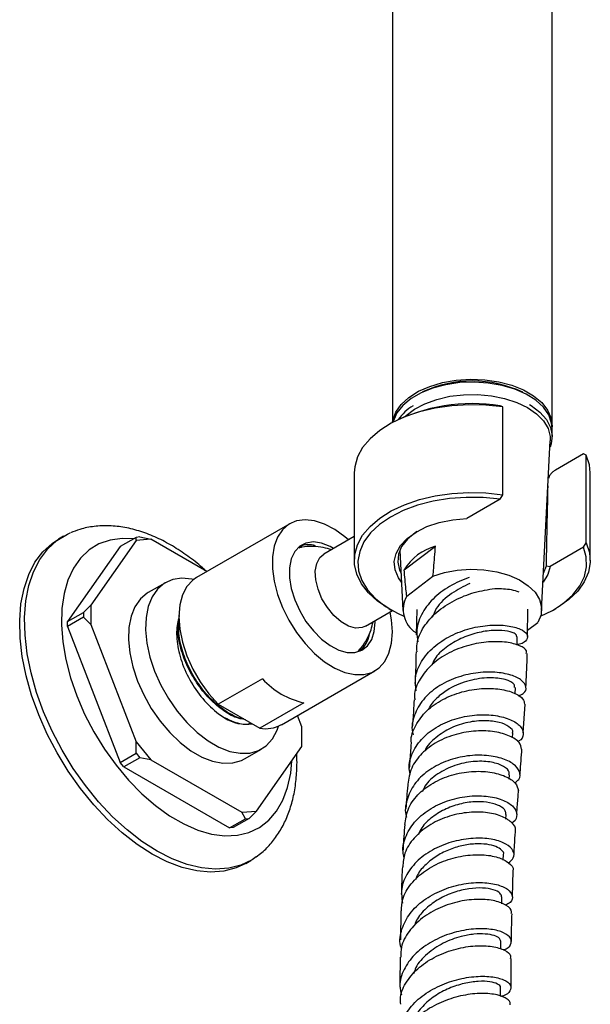
# Model space of a CAD drawing. Units: millimetres. Extents: x 3 to 3996, y 5 to 3995.
# Drawn here: x 763 to 845, y 301 to 443 of the extents above; entities that cross this region are included whole.
import ezdxf

# ---------------------------------------------------------------- set-up
doc = ezdxf.new("R2010")
doc.units = ezdxf.units.MM

msp = doc.modelspace()

# ---------------------------------------------------------------- linework, layer by layer
at = {"color": 7, "linetype": 'Continuous', "lineweight": 25}
for p, q in [((816.56, 475.85), (816.56, 384.86)), ((839.56, 384.46), (839.56, 475.85)), ((832.46, 387.1), (832.05, 387.27)), ((832.46, 374.45), (832.46, 387.1)), ((816.39, 384.76), (816.03, 384.56)), ((839.56, 382.83), (839.56, 384.05)), ((838.05, 357.75), (839.3, 382.23)), ((844.07, 380.33), (840.04, 378.01)), ((844.48, 380.16), (844.07, 380.33)), ((844.48, 367.51), (844.48, 380.16)), ((811.06, 377.62), (811.06, 364.97)), ((845.06, 364.97), (845.06, 377.62)), ((832.05, 373.8), (827.26, 371.04)), ((832.05, 373.8), (832.46, 374.45)), ((801.76, 370.26), (788.32, 362.5)), ((769.14, 368.46), (768.43, 368.05)), ((779.63, 367.85), (773.08, 358.54)), ((779.63, 368.3), (777.33, 366.97)), ((780.16, 368.35), (779.63, 368.3)), ((779.63, 367.85), (779.63, 368.3)), ((781.75, 368.04), (779.63, 367.85)), ((780.16, 368.35), (781.75, 368.04)), ((789.83, 363.37), (781.75, 368.04)), ((811.06, 368.41), (806.67, 365.88)), ((777.33, 366.97), (769.72, 356.15)), ((803.46, 367), (803.21, 367.03)), ((817.62, 366.46), (818.06, 357.75)), ((818.24, 363.61), (822.76, 367.04)), ((844.07, 366.86), (839.28, 364.1)), ((844.07, 366.86), (844.48, 367.51)), ((838.33, 363.12), (838.73, 364.19)), ((838.73, 364.19), (839.28, 364.1)), ((818.61, 359.81), (822.39, 362.68)), ((783.84, 361.76), (781.37, 360.33)), ((772.02, 357.48), (773.08, 358.54)), ((773.08, 358.54), (773.08, 355.71)), ((816.03, 358.03), (816.39, 357.82)), ((820.06, 357.91), (819.99, 354.22)), ((836, 353.98), (836.06, 357.94)), ((839.73, 357.82), (840.08, 358.03)), ((769.72, 356.15), (772.02, 357.48)), ((772.02, 356.77), (769.72, 355.44)), ((772.02, 357.48), (772.02, 356.77)), ((773.08, 355.71), (772.02, 356.77)), ((812.67, 355.48), (816.56, 357.73)), ((769.72, 355.44), (769.72, 356.15)), ((769.72, 355.44), (777.33, 335.84)), ((773.08, 355.71), (779.63, 338.83)), ((814.07, 356.07), (814.07, 356.29)), ((836.01, 354.9), (837.51, 356.03)), ((834.5, 352.76), (834.53, 353.97)), ((811.96, 351.97), (812.11, 352.46)), ((811.78, 352.03), (811.85, 352.16)), ((800.57, 341.28), (814.01, 349.04)), ((797.83, 347.9), (791.46, 344.22)), ((834.25, 345.73), (834.29, 346.62)), ((791.46, 344.22), (797.43, 340.78)), ((803.79, 344.45), (797.43, 340.78)), ((835.39, 340.1), (835.66, 344.26)), ((803.51, 340.97), (802.87, 342.61)), ((803.51, 338.14), (803.51, 340.97)), ((833.85, 339.36), (833.9, 340.07)), ((779.63, 337.16), (779.63, 338.83)), ((779.63, 338.83), (781.75, 336.2)), ((796.96, 328.83), (803.51, 338.14)), ((777.33, 335.84), (779.63, 337.16)), ((779.63, 337.16), (780.16, 336.5)), ((795.22, 336.34), (797.69, 337.77)), ((777.86, 335.18), (777.33, 335.84)), ((780.16, 336.5), (777.86, 335.18)), ((777.86, 335.18), (793.07, 326.39)), ((781.75, 336.2), (780.16, 336.5)), ((781.75, 336.2), (794.84, 328.64)), ((833.37, 333.44), (833.42, 334.06)), ((794.84, 328.64), (796.96, 328.83)), ((795.37, 327.72), (794.84, 328.64)), ((796.96, 328.83), (795.9, 327.77)), ((832.9, 327.67), (832.95, 328.32)), ((793.07, 326.39), (795.37, 327.72)), ((795.9, 327.77), (793.6, 326.44)), ((795.37, 327.72), (795.9, 327.77)), ((793.6, 326.44), (793.07, 326.39)), ((832.52, 321.74), (832.56, 322.54)), ((795.43, 321.28), (796.14, 321.69)), ((833.86, 316.43), (833.96, 320.19)), ((832.29, 315.46), (832.32, 316.44)), ((817.76, 314.42), (817.69, 310.23)), ((832.16, 308.91), (832.18, 310.02)), ((833.64, 303.32), (833.67, 307.56)), ((832.12, 302.1), (832.12, 303.34))]:
    msp.add_line(p, q, dxfattribs=at)
at = {"color": 7, "linetype": 'Continuous', "lineweight": 25, "flags": 128}
for points in [[(816.58, 384.87), (816.63, 385.2), (817.04, 386.37), (817.81, 387.47), (818.91, 388.48), (820.3, 389.36), (821.94, 390.08), (823.78, 390.62), (825.75, 390.96), (827.8, 391.1), (829.86, 391.02), (831.86, 390.73), (833.73, 390.23), (835.43, 389.56), (836.89, 388.71), (838.06, 387.74), (838.91, 386.65), (839.42, 385.5), (839.55, 384.31), (839.55, 384.26)], [(839.56, 384.05), (839.49, 384.79), (839.07, 385.96), (838.3, 387.07), (837.21, 388.07), (835.82, 388.95), (834.18, 389.67), (832.34, 390.21), (830.36, 390.56), (828.32, 390.69), (826.26, 390.61), (824.26, 390.32), (822.38, 389.83), (820.69, 389.15), (819.23, 388.31), (818.06, 387.33), (817.2, 386.24), (816.7, 385.09), (816.66, 384.92)], [(818.41, 385.76), (818.53, 385.87), (819.75, 386.8), (821.24, 387.58), (822.95, 388.2), (824.82, 388.64), (826.8, 388.87), (828.81, 388.9), (830.8, 388.72), (832.71, 388.33), (834.46, 387.76), (836.01, 387.01), (837.3, 386.12), (838.3, 385.1), (838.97, 384.01), (839.28, 382.86), (839.3, 382.23)], [(832.46, 387.1), (830.03, 387.37), (827.56, 387.43), (825.11, 387.29), (822.71, 386.94), (820.43, 386.39), (818.31, 385.66), (816.39, 384.76), (814.72, 383.71), (813.34, 382.53), (812.26, 381.25), (811.52, 379.89), (811.12, 378.48), (811.06, 377.62)], [(836.3, 387.46), (836.55, 387.31), (837.79, 386.36), (838.73, 385.3), (839.32, 384.16), (839.55, 382.98), (839.42, 381.79), (839.26, 381.32)], [(845.06, 377.62), (844.94, 378.76), (844.48, 380.16)], [(816.03, 358.03), (814.42, 359.11), (813.09, 360.31), (812.08, 361.61), (811.41, 362.98), (811.09, 364.4), (811.12, 365.82), (811.52, 367.23), (812.26, 368.59), (813.34, 369.87), (814.72, 371.05), (816.39, 372.1), (818.31, 373.01), (820.43, 373.74), (822.71, 374.28), (825.11, 374.63), (827.56, 374.78), (830.03, 374.71), (832.46, 374.45)], [(832.05, 373.8), (829.63, 374.04), (827.18, 374.07), (824.75, 373.89), (822.4, 373.5), (820.17, 372.92), (818.11, 372.16), (816.27, 371.22), (814.69, 370.14), (813.4, 368.94), (812.44, 367.64), (811.83, 366.27), (811.57, 364.86), (811.67, 363.45), (812.13, 362.06), (812.95, 360.73), (814.1, 359.48), (815.56, 358.34), (817.29, 357.34), (818.21, 356.91)], [(810.22, 367.93), (809.71, 368.37), (808.25, 369.43), (806.78, 370.2), (805.34, 370.67), (803.98, 370.83), (802.73, 370.66), (801.63, 370.18), (800.7, 369.39), (799.99, 368.32), (799.5, 367.01), (799.25, 365.48), (799.25, 363.78), (799.5, 361.97), (799.99, 360.08), (800.7, 358.19), (801.63, 356.34), (802.73, 354.58), (803.98, 352.97), (805.34, 351.55), (806.78, 350.36), (808.25, 349.44), (809.71, 348.81), (811.11, 348.5), (812.42, 348.51), (813.6, 348.83), (814.62, 349.47), (815.44, 350.4), (816.05, 351.6), (816.42, 353.03), (816.54, 354.65), (816.54, 354.65)], [(817.85, 361.82), (817.41, 362.46), (816.93, 363.62), (816.82, 364.8), (817.08, 365.98), (817.71, 367.1), (818.68, 368.15), (819.97, 369.07), (821.53, 369.85), (823.3, 370.44), (825.23, 370.84), (827.26, 371.04)], [(781.93, 322.62), (779.75, 324.02), (777.61, 325.69), (775.51, 327.6), (773.51, 329.74), (771.61, 332.08), (769.84, 334.57), (768.24, 337.2), (766.81, 339.93), (765.58, 342.72), (764.56, 345.53), (763.77, 348.33), (763.22, 351.09), (762.91, 353.76), (762.85, 356.31), (763.03, 358.71), (763.47, 360.93), (764.14, 362.93), (765.04, 364.7), (766.17, 366.21), (767.5, 367.43), (768.43, 368.05)], [(782.64, 323.03), (780.46, 324.43), (778.31, 326.1), (776.22, 328.01), (774.21, 330.15), (772.32, 332.49), (770.55, 334.98), (768.95, 337.61), (767.52, 340.34), (766.29, 343.13), (765.27, 345.94), (764.48, 348.74), (763.93, 351.5), (763.62, 354.17), (763.55, 356.72), (763.74, 359.12), (764.17, 361.34), (764.85, 363.34), (765.75, 365.11), (766.88, 366.62), (768.21, 367.84), (769.73, 368.77), (770.11, 368.94)], [(779.26, 368.09), (777.6, 368.15), (775.86, 367.91), (774.27, 367.35), (772.85, 366.48), (771.61, 365.3), (770.59, 363.85), (769.79, 362.13), (769.23, 360.18), (768.92, 358.03), (768.86, 355.7), (769.05, 353.24), (769.48, 350.68), (770.16, 348.06), (771.07, 345.42), (772.2, 342.8), (773.54, 340.24), (775.05, 337.77), (776.72, 335.44), (778.52, 333.28), (780.43, 331.33), (782.41, 329.61), (784.44, 328.14), (786.49, 326.96), (788.52, 326.08), (790.5, 325.51), (792.41, 325.26), (794.21, 325.34), (795.88, 325.74), (797.4, 326.46), (798.73, 327.49), (799.86, 328.8), (800.77, 330.39), (801.45, 332.23), (801.89, 334.28), (802.06, 336.08)], [(820.06, 369.12), (819.84, 368.97), (818.7, 368.03), (817.88, 366.98), (817.41, 365.86), (817.31, 364.71), (817.58, 363.56), (817.79, 363.12)], [(808.07, 366.68), (807.57, 366.96), (806.33, 367.46), (805.16, 367.63), (804.09, 367.48), (803.19, 367.01), (802.47, 366.24), (801.98, 365.19), (801.73, 363.92), (801.73, 362.48), (801.98, 360.92), (802.47, 359.3), (803.19, 357.7), (804.09, 356.18), (805.16, 354.8), (806.33, 353.62), (807.57, 352.69), (808.82, 352.04), (810.03, 351.71), (811.15, 351.69), (812.14, 352.01), (812.96, 352.63), (813.57, 353.55), (813.94, 354.71), (814.07, 356.07), (814.07, 356.07)], [(837.9, 356.91), (839.6, 357.75), (841.22, 358.81), (842.55, 360), (843.56, 361.29), (844.22, 362.65), (844.53, 364.05), (844.48, 365.47), (844.07, 366.86)], [(844.48, 367.51), (844.94, 366.11), (845.05, 364.68), (844.8, 363.26), (844.19, 361.88), (843.25, 360.56), (841.98, 359.34), (840.42, 358.23), (840.08, 358.03)], [(812.67, 355.48), (812.17, 355.28), (811.23, 355.22), (810.2, 355.51), (809.14, 356.13), (808.11, 357.03), (807.18, 358.16), (806.4, 359.45), (805.83, 360.81), (805.51, 362.17), (805.44, 363.43), (805.64, 364.52), (806.09, 365.37), (806.67, 365.88)], [(822.39, 362.68), (824.07, 363.22), (825.9, 363.56), (827.82, 363.69), (829.74, 363.61), (831.59, 363.32), (833.32, 362.83), (834.85, 362.16), (836.13, 361.33), (837.11, 360.37), (837.76, 359.32), (838.04, 358.23), (837.96, 357.11), (837.51, 356.03)], [(839.28, 364.1), (838.95, 362.93), (838.26, 361.82)], [(787.92, 362.23), (787.67, 362.29), (786.22, 362.41), (784.89, 362.21), (783.71, 361.68), (782.71, 360.84), (781.92, 359.72), (781.36, 358.34), (781.05, 356.74), (780.98, 354.96), (781.17, 353.05), (781.61, 351.04), (782.29, 349.01), (783.18, 346.99), (784.27, 345.05), (785.53, 343.23), (786.93, 341.58), (788.43, 340.14), (789.98, 338.95), (791.56, 338.04), (793.11, 337.43), (794.61, 337.15), (796, 337.19), (797.26, 337.55), (798.35, 338.24), (799.25, 339.22), (799.93, 340.47), (800.14, 341.06)], [(788.32, 362.5), (787.8, 362.14), (786.94, 361.22), (786.3, 360), (785.91, 358.55), (785.78, 356.89), (785.91, 355.08), (786.3, 353.18), (786.94, 351.23), (787.8, 349.31), (788.87, 347.46), (790.1, 345.75), (791.46, 344.22)], [(781.37, 360.33), (781.23, 360.25), (780.23, 359.42), (779.45, 358.3), (778.89, 356.92), (778.57, 355.31), (778.51, 353.53), (778.7, 351.62), (779.14, 349.62), (779.81, 347.58), (780.71, 345.57), (781.8, 343.62), (783.06, 341.8), (784.46, 340.15), (785.95, 338.71), (787.51, 337.52), (789.08, 336.61), (790.64, 336.01), (792.13, 335.72), (793.53, 335.76), (794.79, 336.13), (795.22, 336.34)], [(816.54, 354.65), (816.42, 356.41), (816.22, 357.53)], [(795.43, 321.28), (794.02, 320.62), (792.25, 320.16), (790.35, 320.02), (788.35, 320.2), (786.25, 320.7), (784.11, 321.51), (781.93, 322.62)], [(796.93, 322.2), (796.33, 321.8), (794.72, 321.03), (792.96, 320.57), (791.06, 320.43), (789.05, 320.61), (786.96, 321.1), (784.81, 321.91), (782.64, 323.03)]]:
    msp.add_lwpolyline(points, dxfattribs=at)
at = {"color": 7, "linetype": 'Continuous', "lineweight": 25}
for centre, radius, start, end in [((828.05, 373.75), 17.1, 64.8225, 114.8357), ((828.05, 362.1), 25.49, 80.9746, 117.2269), ((823.31, 381.03), 7.3, 121.2056, 144.3248), ((804.46, 363.6), 3.63, 73.8589, 110.8663), ((824.82, 359.62), 7.7, 105.5399, 148.8165), ((822.03, 357.88), 3.93, 150.598, 237.6181), ((809.22, 354.96), 4.07, 310.966, 350.7077), ((806.23, 355.56), 11.38, 222.369, 257.6364), ((795.57, 347.25), 5.92, 237.3129, 277.8242), ((798.3, 345.38), 4.68, 259.2586, 298.9758)]:
    msp.add_arc(centre, radius, start, end, dxfattribs=at)
for points, knots in [([(840.04, 378.01), (839.92, 377.93), (839.66, 377.75), (839.34, 377.41), (839.12, 377.08), (839.05, 376.89), (839.03, 376.81)], [0, 0, 0, 0, 0.313271, 0.641554, 0.849943, 1, 1, 1, 1]), ([(838.73, 364.19), (838.74, 364.71), (838.82, 368.56), (838.9, 372.4), (838.97, 375.71)], [0, 0, 0, 0, 0.1371053, 1, 1, 1, 1]), ([(789.63, 363.49), (789.48, 363.63), (788.65, 364.42), (787.06, 365.64), (784.86, 367.1), (782.6, 368.29), (780.31, 369.18), (778.02, 369.77), (775.76, 370.02), (773.59, 369.92), (771.7, 369.57), (770.61, 369.12), (770.16, 368.93)], [0, 0, 0, 0, 0.0254, 0.138964, 0.253212, 0.368074, 0.483117, 0.597406, 0.709749, 0.819039, 0.924795, 1, 1, 1, 1]), ([(807.75, 366.5), (807.37, 366.62), (806.49, 366.91), (805.05, 367.02), (803.85, 366.98), (803.2, 366.8), (803.05, 366.75)], [0, 0, 0, 0, 0.252734, 0.576973, 0.903062, 1, 1, 1, 1]), ([(822.39, 362.68), (822.43, 363.07), (822.56, 364.53), (822.68, 365.98), (822.76, 367.04)], [0, 0, 0, 0, 0.269129, 1, 1, 1, 1]), ([(818.61, 359.81), (818.57, 360.15), (818.44, 361.41), (818.32, 362.68), (818.24, 363.61)], [0, 0, 0, 0, 0.269129, 1, 1, 1, 1]), ([(827.6, 362.53), (826.64, 362.14), (824.72, 361.35), (822.27, 359.46), (820.62, 357.19), (819.89, 355.02), (820.13, 353.71), (820.22, 353.25)], [0, 0, 0, 0, 0.220878, 0.441696, 0.661929, 0.881713, 1, 1, 1, 1]), ([(820.1, 351.8), (820.08, 352.18), (820.01, 353.41), (820.97, 355.43), (822.84, 357.59), (825.43, 359.28), (828.43, 360.48), (830.33, 360.77), (831.31, 360.92)], [0, 0, 0, 0, 0.080206, 0.260598, 0.441654, 0.623517, 0.806311, 1, 1, 1, 1]), ([(827.71, 361.65), (826.81, 361.21), (824.97, 360.3), (822.97, 358.5), (822.45, 357.17), (822.28, 356.73)], [0, 0, 0, 0, 0.3868129, 0.797004, 1, 1, 1, 1]), ([(831.31, 360.92), (832.15, 360.91), (833.49, 360.88), (834.41, 360.57), (834.75, 360.46)], [0, 0, 0, 0, 0.625282, 1, 1, 1, 1]), ([(785.79, 356.49), (785.75, 356.37), (785.45, 355.59), (785.38, 353.67), (785.94, 350.74), (787.26, 347.71), (789.17, 344.94), (790.98, 343.17), (792.08, 342.46), (792.37, 342.27)], [0, 0, 0, 0, 0.029151, 0.20516, 0.382902, 0.563971, 0.744965, 0.931113, 1, 1, 1, 1]), ([(795.36, 341.97), (794.86, 342.08), (793.68, 342.32), (791.7, 343.58), (789.66, 345.49), (787.89, 347.9), (786.55, 350.57), (785.76, 353.26), (785.52, 355.51), (785.79, 356.6), (785.89, 357.02)], [0, 0, 0, 0, 0.099533, 0.233936, 0.371427, 0.507213, 0.642455, 0.780045, 0.914689, 1, 1, 1, 1]), ([(795.13, 342.11), (794.97, 342.13), (794.15, 342.23), (792.51, 343.17), (790.41, 344.86), (788.54, 347.15), (787.04, 349.75), (786.07, 352.45), (785.65, 354.83), (785.82, 356.04), (785.89, 356.53)], [0, 0, 0, 0, 0.034664, 0.177621, 0.323084, 0.468728, 0.611596, 0.757748, 0.902298, 1, 1, 1, 1]), ([(811.5, 351.79), (811.69, 351.98), (812.24, 352.52), (812.9, 353.6), (813.48, 354.86), (813.67, 355.72), (813.75, 356.09)], [0, 0, 0, 0, 0.159717, 0.468215, 0.766911, 1, 1, 1, 1]), ([(819.97, 346.16), (819.89, 346.78), (819.71, 348.23), (820.62, 350.44), (822.4, 352.55), (824.9, 354.19), (827.77, 355.25), (830.66, 355.71), (833.21, 355.62), (835.09, 355.11), (836.1, 354.33), (836.01, 353.53), (835.39, 352.96), (834.62, 352.86), (834.5, 352.84)], [0, 0, 0, 0, 0.067202, 0.158103, 0.249065, 0.340091, 0.431208, 0.522457, 0.613905, 0.705625, 0.797697, 0.890196, 0.983176, 1, 1, 1, 1]), ([(834.45, 353.97), (834.43, 354.11), (834.38, 354.41), (833.25, 354.81), (831.4, 354.95), (829.09, 354.67), (826.68, 353.91), (824.5, 352.66), (822.87, 351.3), (822.39, 350.26), (822.22, 349.9)], [0, 0, 0, 0, 0.109926, 0.250991, 0.391494, 0.531496, 0.664248, 0.796767, 0.929113, 1, 1, 1, 1]), ([(835.84, 351.56), (835.87, 351.68), (835.95, 352.06), (834.98, 352.71), (833.09, 353.23), (830.47, 353.31), (827.54, 352.82), (824.65, 351.73), (822.15, 350.06), (820.45, 347.92), (819.64, 346.1), (819.75, 345.06), (819.78, 344.85)], [0, 0, 0, 0, 0.051441, 0.1682, 0.284525, 0.400366, 0.5157, 0.630517, 0.744829, 0.858678, 0.972118, 1, 1, 1, 1]), ([(819.95, 351.8), (819.94, 351.16), (819.93, 349.61), (819.84, 348.1), (819.78, 347.21)], [0, 0, 0, 0, 0.4128747, 1, 1, 1, 1]), ([(835.77, 346.64), (835.85, 348.04), (835.94, 349.66), (835.96, 351.33), (835.96, 351.56)], [0, 0, 0, 0, 0.864924, 1, 1, 1, 1]), ([(834.69, 345.43), (834.95, 345.54), (835.71, 345.87), (835.93, 346.71), (835.32, 347.69), (833.72, 348.5), (831.38, 348.92), (828.57, 348.83), (825.65, 348.12), (822.98, 346.81), (820.85, 344.95), (819.64, 342.7), (819.22, 340.9), (819.51, 339.96), (819.55, 339.83)], [0, 0, 0, 0, 0.050929, 0.1455, 0.239691, 0.333529, 0.42706, 0.520345, 0.613446, 0.706425, 0.799325, 0.892179, 0.985002, 1, 1, 1, 1]), ([(834.14, 346.63), (834.16, 346.78), (834.23, 347.2), (832.92, 347.85), (830.57, 348.15), (827.61, 347.76), (824.96, 346.71), (823.08, 345.29), (822.04, 344.22), (821.76, 343.53), (821.7, 343.4)], [0, 0, 0, 0, 0.096743, 0.262115, 0.426966, 0.591413, 0.755584, 0.865371, 0.975138, 1, 1, 1, 1]), ([(819.29, 338.6), (819.28, 338.66), (819.15, 339.55), (819.84, 341.22), (821.36, 343.34), (823.73, 345), (826.53, 346.1), (829.45, 346.58), (832.13, 346.47), (834.21, 345.89), (835.48, 345.07), (835.54, 344.5), (835.57, 344.26)], [0, 0, 0, 0, 0.0093128, 0.1217786, 0.2343591, 0.347109, 0.4600843, 0.5733371, 0.6869099, 0.8008254, 0.9150908, 1, 1, 1, 1]), ([(819.67, 344.85), (819.64, 344.32), (819.58, 343), (819.48, 341.7), (819.41, 340.92)], [0, 0, 0, 0, 0.398502, 1, 1, 1, 1]), ([(796.23, 341.47), (796.08, 341.43), (795.36, 341.2), (794, 341.49), (792.83, 342.05), (792.37, 342.27)], [0, 0, 0, 0, 0.133775, 0.661873, 1, 1, 1, 1]), ([(819.11, 334.1), (819.04, 334.47), (818.83, 335.65), (819.51, 337.61), (821.07, 339.71), (823.42, 341.34), (826.21, 342.39), (829.12, 342.8), (831.79, 342.62), (833.9, 341.95), (835.23, 340.95), (835.5, 339.88), (835.22, 339.1), (834.64, 338.86), (834.59, 338.84)], [0, 0, 0, 0, 0.042912, 0.137519, 0.232178, 0.326873, 0.421591, 0.516329, 0.611095, 0.705908, 0.800801, 0.895816, 0.990995, 1, 1, 1, 1]), ([(833.83, 340.08), (833.86, 340.13), (834.02, 340.41), (833.42, 341.03), (832.05, 341.66), (829.92, 341.94), (827.45, 341.7), (824.91, 340.88), (822.77, 339.47), (821.47, 338.23), (821.21, 337.46), (821.19, 337.4)], [0, 0, 0, 0, 0.024044, 0.162312, 0.300344, 0.438222, 0.575991, 0.713675, 0.851314, 0.98895, 1, 1, 1, 1]), ([(835.16, 337.77), (835.1, 338.08), (834.95, 338.77), (833.54, 339.7), (831.37, 340.34), (828.64, 340.47), (825.72, 339.99), (822.95, 338.88), (820.69, 337.19), (819.14, 335.07), (818.9, 333.49), (818.78, 332.7)], [0, 0, 0, 0, 0.0989167, 0.2126129, 0.3261133, 0.4394094, 0.5525079, 0.6654312, 0.7782123, 0.8908939, 1, 1, 1, 1]), ([(819.24, 338.59), (819.22, 338.26), (819.13, 337.06), (819.03, 335.88), (818.96, 335.02)], [0, 0, 0, 0, 0.276804, 1, 1, 1, 1]), ([(796.9, 322.23), (797.19, 322.43), (798, 323), (799.15, 324.22), (800.32, 325.83), (801.28, 327.66), (802.01, 329.68), (802.52, 331.89), (802.77, 334.28), (802.83, 336.02), (802.75, 336.97), (802.74, 337.05)], [0, 0, 0, 0, 0.066991, 0.190832, 0.315805, 0.44335, 0.574401, 0.709166, 0.847079, 0.987062, 1, 1, 1, 1]), ([(834.18, 332.89), (834.4, 333.05), (835.01, 333.51), (834.98, 334.52), (834.11, 335.63), (832.32, 336.51), (829.85, 336.95), (827.01, 336.82), (824.13, 336.05), (821.56, 334.67), (819.58, 332.75), (818.57, 330.47), (818.27, 328.78), (818.57, 327.97), (818.58, 327.94)], [0, 0, 0, 0, 0.0514989, 0.1460729, 0.2405882, 0.3350775, 0.4295689, 0.5240812, 0.6186233, 0.7131922, 0.8077701, 0.9023314, 0.9968486, 1, 1, 1, 1]), ([(834.92, 334.1), (834.93, 334.19), (835.03, 335.41), (835.13, 336.63), (835.21, 337.77)], [0, 0, 0, 0, 0.071634, 1, 1, 1, 1]), ([(833.3, 334.08), (833.34, 334.19), (833.48, 334.59), (832.65, 335.32), (830.94, 335.94), (828.53, 336.08), (825.84, 335.6), (823.32, 334.44), (821.53, 333.05), (821.01, 331.98), (820.85, 331.64)], [0, 0, 0, 0, 0.057643, 0.203388, 0.349113, 0.49485, 0.640643, 0.786491, 0.932348, 1, 1, 1, 1]), ([(818.35, 326.86), (818.44, 327.59), (818.64, 329.13), (820.11, 331.23), (822.32, 332.95), (825.05, 334.1), (827.96, 334.62), (830.69, 334.52), (832.9, 333.89), (834.41, 332.9), (834.61, 332.15), (834.71, 331.78)], [0, 0, 0, 0, 0.102265, 0.215201, 0.328031, 0.440757, 0.553398, 0.66599, 0.778572, 0.891185, 1, 1, 1, 1]), ([(818.77, 332.71), (818.76, 332.65), (818.66, 331.48), (818.57, 330.31), (818.49, 329.2)], [0, 0, 0, 0, 0.048872, 1, 1, 1, 1]), ([(818.25, 322.09), (818.18, 322.37), (817.91, 323.44), (818.44, 325.35), (819.83, 327.53), (822.06, 329.29), (824.79, 330.5), (827.7, 331.07), (830.43, 331.02), (832.66, 330.43), (834.13, 329.45), (834.57, 328.32), (834.38, 327.46), (833.81, 327.15), (833.73, 327.11)], [0, 0, 0, 0, 0.033285, 0.128322, 0.223423, 0.318606, 0.413869, 0.509146, 0.604369, 0.699497, 0.794503, 0.889371, 0.984105, 1, 1, 1, 1]), ([(834.46, 328.36), (834.49, 328.82), (834.58, 329.97), (834.67, 331.11), (834.73, 331.78)], [0, 0, 0, 0, 0.405206, 1, 1, 1, 1]), ([(832.88, 328.33), (832.88, 328.51), (832.9, 328.94), (832.08, 329.59), (830.64, 330.08), (828.69, 330.24), (826.49, 329.96), (824.25, 329.22), (822.27, 328.02), (820.86, 326.71), (820.43, 325.75), (820.28, 325.42)], [0, 0, 0, 0, 0.085889, 0.206934, 0.328122, 0.449447, 0.570931, 0.692518, 0.814164, 0.935817, 1, 1, 1, 1]), ([(834.25, 326.03), (834.26, 326.05), (834.4, 326.44), (833.77, 327.24), (832.31, 328.17), (830.01, 328.71), (827.26, 328.69), (824.38, 328.06), (821.69, 326.8), (819.57, 324.99), (818.22, 322.91), (818.1, 321.45), (818.04, 320.79)], [0, 0, 0, 0, 0.0076806, 0.1199513, 0.2321832, 0.3444259, 0.4567389, 0.5691906, 0.6818466, 0.7947742, 0.9079628, 1, 1, 1, 1]), ([(818.32, 326.87), (818.23, 325.72), (818.14, 324.5), (818.09, 323.25), (818.08, 323.17)], [0, 0, 0, 0, 0.937351, 1, 1, 1, 1]), ([(834.08, 322.56), (834.12, 323.48), (834.18, 324.64), (834.27, 325.78), (834.29, 326.02)], [0, 0, 0, 0, 0.789584, 1, 1, 1, 1]), ([(833.28, 321.35), (833.55, 321.58), (834.19, 322.11), (834.06, 323.13), (833.05, 324.11), (831.14, 324.8), (828.6, 325), (825.73, 324.62), (822.89, 323.62), (820.42, 322.04), (818.65, 319.98), (817.72, 317.74), (817.9, 316.24), (817.99, 315.55)], [0, 0, 0, 0, 0.070242, 0.164015, 0.257984, 0.352138, 0.446446, 0.540876, 0.635376, 0.729907, 0.824417, 0.918886, 1, 1, 1, 1]), ([(832.55, 322.55), (832.55, 322.56), (832.66, 322.76), (832.33, 323.2), (831.53, 323.73), (830.19, 324.07), (828.5, 324.14), (826.57, 323.88), (824.59, 323.26), (822.73, 322.29), (821.17, 321), (820.18, 319.82), (819.93, 319.07), (819.86, 318.88)], [0, 0, 0, 0, 0.005364, 0.111615, 0.217996, 0.324564, 0.431212, 0.53799, 0.644816, 0.751673, 0.858553, 0.965369, 1, 1, 1, 1]), ([(817.86, 314.41), (817.88, 314.98), (817.93, 316.35), (819.15, 318.39), (821.2, 320.29), (823.85, 321.67), (826.74, 322.45), (829.51, 322.61), (831.86, 322.21), (833.38, 321.39), (834.06, 320.63), (833.91, 320.24), (833.89, 320.19)], [0, 0, 0, 0, 0.079567, 0.193234, 0.306802, 0.420235, 0.533487, 0.646524, 0.759338, 0.871921, 0.984317, 1, 1, 1, 1]), ([(817.98, 320.8), (817.95, 320.27), (817.89, 318.96), (817.85, 317.62), (817.83, 316.83)], [0, 0, 0, 0, 0.406253, 1, 1, 1, 1]), ([(817.85, 309.05), (817.8, 309.17), (817.48, 310.06), (817.82, 311.83), (818.94, 314.1), (820.99, 316.04), (823.61, 317.48), (826.49, 318.34), (829.29, 318.6), (831.64, 318.3), (833.28, 317.58), (833.94, 316.63), (833.79, 315.75), (833.08, 315.38), (832.84, 315.25)], [0, 0, 0, 0, 0.014104, 0.107832, 0.201578, 0.295372, 0.389209, 0.48309, 0.576991, 0.670876, 0.764707, 0.858433, 0.952028, 1, 1, 1, 1]), ([(832.28, 316.45), (832.24, 316.63), (832.16, 317.03), (831.17, 317.52), (829.6, 317.78), (827.59, 317.68), (825.39, 317.15), (823.21, 316.19), (821.35, 314.81), (820.11, 313.43), (819.79, 312.5), (819.69, 312.2)], [0, 0, 0, 0, 0.104693, 0.224519, 0.34444, 0.464527, 0.584636, 0.704839, 0.824986, 0.945155, 1, 1, 1, 1]), ([(833.66, 314.03), (833.69, 314.12), (833.82, 314.52), (833.06, 315.25), (831.44, 315.93), (829.03, 316.18), (826.23, 315.88), (823.37, 314.97), (820.78, 313.48), (818.84, 311.51), (817.75, 309.53), (817.77, 308.25), (817.78, 307.77)], [0, 0, 0, 0, 0.030753, 0.143, 0.255347, 0.367831, 0.480491, 0.593331, 0.706352, 0.819536, 0.93285, 1, 1, 1, 1]), ([(833.69, 310.01), (833.69, 310.28), (833.7, 311.63), (833.75, 312.95), (833.79, 314.02)], [0, 0, 0, 0, 0.1933787, 1, 1, 1, 1]), ([(832.52, 308.8), (832.66, 308.85), (833.37, 309.09), (833.78, 309.8), (833.57, 310.71), (832.3, 311.49), (830.23, 311.9), (827.58, 311.82), (824.69, 311.17), (821.93, 309.92), (819.61, 308.15), (818.1, 305.99), (817.46, 303.95), (817.75, 302.73), (817.85, 302.3)], [0, 0, 0, 0, 0.022858, 0.115128, 0.207545, 0.300086, 0.392746, 0.48548, 0.578264, 0.671051, 0.763824, 0.856554, 0.949244, 1, 1, 1, 1]), ([(832.15, 310.02), (832.12, 310.17), (832.05, 310.49), (831.26, 310.89), (829.99, 311.13), (828.34, 311.11), (826.24, 310.73), (823.81, 309.85), (821.52, 308.29), (820.02, 306.72), (819.72, 305.66), (819.63, 305.37)], [0, 0, 0, 0, 0.093285, 0.199796, 0.306439, 0.413121, 0.519862, 0.661865, 0.80387, 0.945776, 1, 1, 1, 1]), ([(817.74, 300.95), (817.72, 301.29), (817.63, 302.43), (818.54, 304.32), (820.34, 306.37), (822.86, 307.97), (825.71, 309.02), (828.55, 309.47), (831.04, 309.36), (832.79, 308.8), (833.67, 308.12), (833.56, 307.69), (833.53, 307.57)], [0, 0, 0, 0, 0.048323, 0.161733, 0.275125, 0.388475, 0.501731, 0.614872, 0.727869, 0.840718, 0.953421, 1, 1, 1, 1]), ([(817.66, 307.77), (817.65, 306.63), (817.63, 305.18), (817.63, 303.73), (817.63, 303.43)], [0, 0, 0, 0, 0.793824, 1, 1, 1, 1]), ([(817.82, 294.96), (817.82, 294.96), (817.45, 295.71), (817.58, 297.36), (818.37, 299.67), (820.17, 301.74), (822.63, 303.38), (825.46, 304.49), (828.32, 305.02), (830.84, 305), (832.7, 304.53), (833.69, 303.75), (833.61, 302.89), (833, 302.26), (832.24, 302.09), (832.12, 302.06)], [0, 0, 0, 0, 0.000438, 0.089683, 0.178931, 0.268218, 0.357544, 0.446926, 0.536347, 0.625801, 0.715256, 0.804693, 0.89408, 0.983391, 1, 1, 1, 1]), ([(832.09, 303.34), (832.1, 303.36), (832.22, 303.55), (831.74, 303.9), (830.68, 304.25), (828.96, 304.31), (826.9, 304.02), (824.7, 303.31), (822.58, 302.19), (820.85, 300.7), (819.8, 299.38), (819.59, 298.56), (819.55, 298.39)], [0, 0, 0, 0, 0.011923, 0.131308, 0.250803, 0.370336, 0.489941, 0.60951, 0.729105, 0.848606, 0.968104, 1, 1, 1, 1]), ([(833.49, 300.86), (833.52, 301.02), (833.57, 301.31), (832.97, 301.84), (831.76, 302.36), (829.49, 302.6), (826.75, 302.32), (823.87, 301.47), (821.19, 300.05), (819.1, 298.15), (817.8, 296.06), (817.73, 294.63), (817.69, 294)], [0, 0, 0, 0, 0.062052, 0.117813, 0.230548, 0.343423, 0.456426, 0.569547, 0.682787, 0.796114, 0.909501, 1, 1, 1, 1])]:
    msp.add_open_spline(points, degree=3, knots=knots, dxfattribs=at)

doc.saveas('drawing.dxf')
